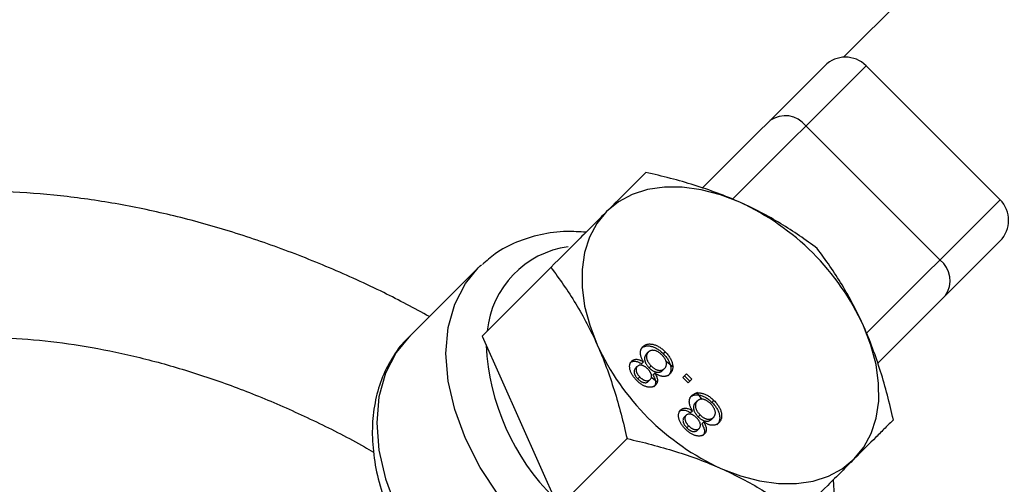
# Model space of a CAD drawing. Units: millimetres. Extents: x -5890 to 5710, y -5800 to 5800.
# Drawn here: x 2909 to 2976, y 3038 to 3069 of the extents above; entities that cross this region are included whole.
import ezdxf

# ---------------------------------------------------------------- set-up
doc = ezdxf.new("R2010")
doc.units = ezdxf.units.MM

msp = doc.modelspace()

# ---------------------------------------------------------------- linework, layer by layer
at = {"color": 7, "linetype": 'Continuous', "lineweight": 25}
for p, q in [((2974.421, 3076.059), (2965.262, 3066.901)), ((2955.57, 3057.916), (2963.974, 3066.319)), ((2975.994, 3057.127), (2966.802, 3066.319)), ((2962.679, 3062.197), (2971.872, 3053.004)), ((2975.994, 3054.298), (2967.592, 3045.896)), ((2940.204, 3052.449), (2935.453, 3047.698)), ((2945.187, 3052.483), (2940.475, 3047.77)), ((2940.475, 3047.77), (2945.7, 3036.025)), ((2951.742, 3046.537), (2951.874, 3046.669)), ((2952.892, 3046.569), (2953.024, 3046.701)), ((2951.417, 3045.873), (2951.549, 3046.005)), ((2953.59, 3045.624), (2953.089, 3046.033)), ((2950.987, 3045.558), (2951.119, 3045.69)), ((2951.933, 3045.594), (2952.065, 3045.726)), ((2952.186, 3045.104), (2952.318, 3045.236)), ((2952.852, 3045.412), (2952.984, 3045.544)), ((2954.241, 3044.938), (2954.489, 3045.186)), ((2954.489, 3045.186), (2954.861, 3044.814)), ((2951.156, 3044.834), (2951.288, 3044.966)), ((2951.869, 3044.653), (2952.001, 3044.785)), ((2952.486, 3044.608), (2952.123, 3044.903)), ((2954.613, 3044.566), (2954.241, 3044.938)), ((2954.357, 3045.054), (2954.729, 3044.682)), ((2954.861, 3044.814), (2954.613, 3044.566)), ((2955.567, 3043.418), (2955.21, 3043.915)), ((2955.094, 3043.184), (2955.226, 3043.316)), ((2956.244, 3043.216), (2956.376, 3043.348)), ((2954.77, 3042.52), (2954.902, 3042.652)), ((2954.339, 3042.206), (2954.471, 3042.338)), ((2955.286, 3042.242), (2955.418, 3042.374)), ((2955.539, 3041.752), (2955.671, 3041.884)), ((2956.204, 3042.059), (2956.336, 3042.191)), ((2954.509, 3041.481), (2954.641, 3041.613)), ((2955.222, 3041.3), (2955.354, 3041.432)), ((2950.413, 3040.738), (2945.7, 3036.025))]:
    msp.add_line(p, q, dxfattribs=at)
at = {"color": 8, "linetype": 'Continuous', "lineweight": 25}
for p, q in [((2966.802, 3066.319), (2957.648, 3057.165)), ((2966.823, 3047.955), (2975.994, 3057.127))]:
    msp.add_line(p, q, dxfattribs=at)
at = {"color": 7, "linetype": 'Continuous', "lineweight": 25, "flags": 128}
for points in [[(2958.145, 3056.955), (2956.812, 3057.468), (2955.49, 3057.815), (2954.203, 3057.992), (2952.973, 3057.994), (2951.819, 3057.823), (2950.763, 3057.48), (2949.822, 3056.973), (2949.013, 3056.308)], [(2949.013, 3056.308), (2948.348, 3055.499), (2947.841, 3054.558), (2947.498, 3053.502), (2947.327, 3052.348), (2947.329, 3051.118), (2947.506, 3049.831), (2947.853, 3048.509), (2948.366, 3047.176)], [(2940.204, 3052.449), (2940.343, 3052.585), (2940.434, 3052.669)], [(2965.983, 3039.338), (2966.648, 3040.147), (2967.156, 3041.088), (2967.498, 3042.144), (2967.67, 3043.298), (2967.667, 3044.528), (2967.49, 3045.815), (2967.143, 3047.137), (2966.63, 3048.47)], [(2956.851, 3038.691), (2958.184, 3038.178), (2959.506, 3037.831), (2960.793, 3037.654), (2962.024, 3037.652), (2963.177, 3037.823), (2964.233, 3038.166), (2965.174, 3038.673), (2965.983, 3039.338)]]:
    msp.add_lwpolyline(points, dxfattribs=at)
at = {"color": 8, "linetype": 'Continuous', "lineweight": 25, "flags": 128}
for points in [[(2962.154, 3030.558), (2961.064, 3029.661), (2959.643, 3028.925), (2958.027, 3028.475), (2956.254, 3028.324), (2954.364, 3028.474), (2952.402, 3028.921), (2950.411, 3029.656), (2948.437, 3030.662), (2946.526, 3031.916), (2944.721, 3033.388), (2943.063, 3035.046), (2941.591, 3036.851), (2940.337, 3038.762), (2939.331, 3040.736), (2938.596, 3042.727), (2938.149, 3044.689), (2937.999, 3046.579), (2938.151, 3048.352), (2938.6, 3049.967), (2939.336, 3051.389), (2940.204, 3052.449)], [(2935.453, 3047.698), (2934.586, 3046.639), (2933.849, 3045.217), (2933.4, 3043.601), (2933.248, 3041.828), (2933.398, 3039.939), (2933.846, 3037.976), (2934.581, 3035.985), (2935.586, 3034.012), (2936.84, 3032.1), (2938.312, 3030.295), (2939.97, 3028.637), (2941.775, 3027.165), (2943.687, 3025.911), (2945.66, 3024.906), (2947.651, 3024.171), (2949.614, 3023.723), (2951.503, 3023.573), (2953.276, 3023.725), (2954.892, 3024.174), (2956.314, 3024.91), (2957.286, 3025.692)]]:
    msp.add_lwpolyline(points, dxfattribs=at)
at = {"color": 7, "linetype": 'Continuous', "lineweight": 25}
msp.add_circle((-90.325, 0), 5800, dxfattribs=at)
for centre, radius, start, end in [((2965.388, 3064.905), 2, 45, 135), ((2961.257, 3061.088), 1.803, 37.94833, 125.53455), ((2950.948, 3041.273), 17.254, 24.65106, 65.34894), ((2974.58, 3055.713), 2, 315, 45), ((2970.763, 3051.582), 1.803, 324.46545, 52.05167), ((2964.048, 3054.373), 17.254, 204.65106, 245.34894)]:
    msp.add_arc(centre, radius, start, end, dxfattribs=at)
at = {"color": 8, "linetype": 'Continuous', "lineweight": 25}
for centre, radius, start, end in [((2947.283, 3047.474), 6.491, 97.96525, 174.28747), ((2956.518, 3047.873), 15.78, 182.66349, 225.30709)]:
    msp.add_arc(centre, radius, start, end, dxfattribs=at)
at = {"color": 7, "linetype": 'Continuous', "lineweight": 25}
for points, knots in [([(2951.707, 3059.002), (2951.527, 3058.823), (2951.338, 3058.633), (2950.937, 3058.233), (2950.726, 3058.022), (2950.059, 3057.354), (2949.565, 3056.86), (2949.013, 3056.308)], [0, 0, 0, 0, 0.25, 0.25, 0.5, 0.5, 1, 1, 1, 1]), ([(2958.145, 3056.955), (2957.647, 3057.177), (2957.133, 3057.386), (2956.091, 3057.775), (2955.56, 3057.956), (2953.946, 3058.46), (2952.837, 3058.748), (2951.707, 3059.002)], [0, 0, 0, 0, 0.25, 0.25, 0.5, 0.5, 1, 1, 1, 1]), ([(2936.867, 3049.112), (2935.826, 3049.67), (2933.568, 3050.882), (2930.009, 3052.489), (2926.234, 3053.974), (2922.432, 3055.22), (2918.627, 3056.226), (2914.839, 3056.981), (2911.089, 3057.481), (2907.398, 3057.719), (2903.789, 3057.692), (2900.284, 3057.396), (2896.906, 3056.832), (2893.678, 3056.003), (2890.624, 3054.912), (2887.763, 3053.569), (2885.116, 3051.985), (2882.698, 3050.174), (2880.53, 3048.147), (2878.623, 3045.971), (2877.579, 3044.381), (2877.07, 3043.607)], [0, 0, 0, 0, 0.045886, 0.099585, 0.153328, 0.207123, 0.260975, 0.314883, 0.368842, 0.422834, 0.476817, 0.53074, 0.584534, 0.638114, 0.69139, 0.744276, 0.796713, 0.848683, 0.900217, 0.9514, 1, 1, 1, 1]), ([(2963.452, 3053.777), (2962.664, 3054.377), (2961.838, 3054.95), (2960.08, 3056.017), (2959.145, 3056.51), (2958.145, 3056.955)], [0, 0, 0, 0, 0.5, 0.5, 1, 1, 1, 1]), ([(2949.013, 3056.308), (2948.737, 3056.032), (2948.445, 3055.741), (2947.839, 3055.134), (2947.526, 3054.821), (2946.561, 3053.857), (2945.885, 3053.181), (2945.187, 3052.483)], [0, 0, 0, 0, 0.25, 0.25, 0.5, 0.5, 1, 1, 1, 1]), ([(2947.598, 3054.893), (2947.155, 3054.923), (2946.081, 3054.995), (2944.47, 3054.769), (2942.819, 3054.253), (2941.469, 3053.556), (2940.778, 3052.935), (2940.494, 3052.68)], [0, 0, 0, 0, 0.162721, 0.394145, 0.622065, 0.845169, 1, 1, 1, 1]), ([(2966.63, 3048.47), (2966.409, 3048.968), (2966.172, 3049.456), (2965.68, 3050.394), (2965.423, 3050.848), (2964.622, 3052.167), (2964.05, 3052.991), (2963.452, 3053.777)], [0, 0, 0, 0, 0.25, 0.25, 0.5, 0.5, 1, 1, 1, 1]), ([(2945.187, 3052.483), (2945.787, 3051.695), (2946.36, 3050.869), (2947.427, 3049.111), (2947.921, 3048.177), (2948.366, 3047.176)], [0, 0, 0, 0, 0.5, 0.5, 1, 1, 1, 1]), ([(2968.677, 3042.032), (2968.423, 3043.165), (2968.134, 3044.275), (2967.461, 3046.427), (2967.075, 3047.469), (2966.63, 3048.47)], [0, 0, 0, 0, 0.5, 0.5, 1, 1, 1, 1]), ([(2886.835, 3040.072), (2886.983, 3040.269), (2887.59, 3041.079), (2888.914, 3042.313), (2890.801, 3043.757), (2892.926, 3044.976), (2895.248, 3045.978), (2897.754, 3046.757), (2900.429, 3047.311), (2903.258, 3047.638), (2906.225, 3047.734), (2909.311, 3047.596), (2912.497, 3047.224), (2915.761, 3046.617), (2919.079, 3045.778), (2922.427, 3044.709), (2925.783, 3043.422), (2929.115, 3041.903), (2931.539, 3040.688), (2932.82, 3039.925), (2933.028, 3039.801)], [0, 0, 0, 0, 0.020748, 0.085536, 0.149637, 0.21261, 0.274417, 0.335254, 0.395383, 0.455041, 0.514416, 0.573642, 0.632812, 0.691974, 0.751162, 0.810397, 0.86969, 0.929037, 0.988432, 1, 1, 1, 1]), ([(2935.546, 3047.764), (2935.492, 3047.719), (2935.027, 3047.339), (2934.363, 3046.403), (2933.603, 3044.988), (2933.127, 3043.398), (2932.912, 3041.684), (2932.972, 3039.865), (2933.308, 3037.974), (2933.915, 3036.051), (2934.779, 3034.14), (2935.881, 3032.281), (2937.196, 3030.513), (2938.696, 3028.871), (2940.353, 3027.386), (2942.134, 3026.089), (2944.006, 3025.005), (2945.935, 3024.16), (2947.887, 3023.574), (2949.823, 3023.267), (2951.7, 3023.253), (2953.474, 3023.536), (2955.086, 3024.122), (2956.365, 3024.846), (2957.001, 3025.466), (2957.246, 3025.705)], [0, 0, 0, 0, 0.005816, 0.049433, 0.092909, 0.136712, 0.181232, 0.226584, 0.272631, 0.319109, 0.365777, 0.412457, 0.45911, 0.505746, 0.552403, 0.599119, 0.645936, 0.692895, 0.74001, 0.78723, 0.834348, 0.881049, 0.926969, 0.971892, 1, 1, 1, 1]), ([(2948.366, 3047.176), (2948.588, 3046.678), (2948.797, 3046.164), (2949.186, 3045.122), (2949.366, 3044.591), (2949.871, 3042.977), (2950.159, 3041.868), (2950.413, 3040.738)], [0, 0, 0, 0, 0.25, 0.25, 0.5, 0.5, 1, 1, 1, 1]), ([(2951.505, 3047.045), (2951.526, 3047.065), (2951.567, 3047.103), (2951.639, 3047.149), (2951.714, 3047.186), (2951.797, 3047.212), (2951.884, 3047.227), (2951.977, 3047.231), (2952.076, 3047.224), (2952.179, 3047.208), (2952.285, 3047.181), (2952.392, 3047.144), (2952.498, 3047.096), (2952.605, 3047.038), (2952.711, 3046.969), (2952.816, 3046.89), (2952.921, 3046.8), (2952.989, 3046.735), (2953.024, 3046.701)], [0, 0, 0, 0, 0.0636, 0.125297, 0.185569, 0.244698, 0.303717, 0.36292, 0.4233, 0.485177, 0.547083, 0.608525, 0.669965, 0.732299, 0.79565, 0.861055, 0.929122, 1, 1, 1, 1]), ([(2951.549, 3046.005), (2951.533, 3046.031), (2951.5, 3046.083), (2951.458, 3046.162), (2951.422, 3046.239), (2951.39, 3046.314), (2951.367, 3046.387), (2951.349, 3046.459), (2951.338, 3046.529), (2951.332, 3046.597), (2951.333, 3046.663), (2951.34, 3046.726), (2951.353, 3046.786), (2951.37, 3046.844), (2951.395, 3046.899), (2951.426, 3046.951), (2951.462, 3047), (2951.49, 3047.03), (2951.505, 3047.045)], [0, 0, 0, 0, 0.069013, 0.135236, 0.199611, 0.262419, 0.323723, 0.383765, 0.443773, 0.503795, 0.563823, 0.623484, 0.683469, 0.743591, 0.805727, 0.868616, 0.933278, 1, 1, 1, 1]), ([(2951.373, 3046.913), (2951.394, 3046.933), (2951.435, 3046.971), (2951.507, 3047.017), (2951.582, 3047.054), (2951.665, 3047.08), (2951.752, 3047.095), (2951.845, 3047.099), (2951.944, 3047.092), (2952.047, 3047.076), (2952.153, 3047.05), (2952.26, 3047.012), (2952.366, 3046.964), (2952.473, 3046.906), (2952.579, 3046.837), (2952.684, 3046.758), (2952.789, 3046.668), (2952.857, 3046.603), (2952.892, 3046.569)], [0, 0, 0, 0, 0.0636, 0.125297, 0.185569, 0.244698, 0.303717, 0.36292, 0.4233, 0.485177, 0.547083, 0.608525, 0.669965, 0.732299, 0.79565, 0.861055, 0.929122, 1, 1, 1, 1]), ([(2951.742, 3046.537), (2951.729, 3046.523), (2951.704, 3046.496), (2951.672, 3046.451), (2951.648, 3046.402), (2951.63, 3046.351), (2951.619, 3046.297), (2951.613, 3046.239), (2951.616, 3046.178), (2951.624, 3046.116), (2951.639, 3046.051), (2951.661, 3045.986), (2951.689, 3045.92), (2951.725, 3045.855), (2951.767, 3045.789), (2951.815, 3045.724), (2951.871, 3045.658), (2951.912, 3045.616), (2951.933, 3045.594)], [0, 0, 0, 0, 0.066616, 0.130424, 0.192671, 0.252969, 0.31288, 0.3722, 0.431927, 0.492422, 0.552771, 0.613262, 0.673556, 0.73432, 0.796858, 0.861769, 0.928863, 1, 1, 1, 1]), ([(2951.874, 3046.669), (2951.861, 3046.655), (2951.836, 3046.628), (2951.804, 3046.583), (2951.78, 3046.534), (2951.762, 3046.483), (2951.75, 3046.429), (2951.745, 3046.371), (2951.748, 3046.31), (2951.756, 3046.248), (2951.771, 3046.183), (2951.793, 3046.118), (2951.82, 3046.052), (2951.857, 3045.987), (2951.899, 3045.921), (2951.947, 3045.856), (2952.003, 3045.79), (2952.044, 3045.748), (2952.065, 3045.726)], [0, 0, 0, 0, 0.066616, 0.130424, 0.192671, 0.252969, 0.31288, 0.3722, 0.431927, 0.492422, 0.552771, 0.613262, 0.673556, 0.73432, 0.796858, 0.861769, 0.928863, 1, 1, 1, 1]), ([(2952.798, 3046.481), (2952.776, 3046.502), (2952.734, 3046.543), (2952.669, 3046.597), (2952.605, 3046.646), (2952.54, 3046.688), (2952.476, 3046.722), (2952.412, 3046.751), (2952.348, 3046.772), (2952.285, 3046.786), (2952.224, 3046.794), (2952.165, 3046.795), (2952.109, 3046.791), (2952.055, 3046.779), (2952.006, 3046.761), (2951.958, 3046.737), (2951.914, 3046.706), (2951.887, 3046.682), (2951.874, 3046.669)], [0, 0, 0, 0, 0.071837, 0.139558, 0.204923, 0.267827, 0.328547, 0.388755, 0.44803, 0.508601, 0.569321, 0.628512, 0.687493, 0.747078, 0.807703, 0.86971, 0.933428, 1, 1, 1, 1]), ([(2952.984, 3045.544), (2952.999, 3045.56), (2953.029, 3045.593), (2953.065, 3045.652), (2953.093, 3045.718), (2953.114, 3045.788), (2953.122, 3045.865), (2953.114, 3045.95), (2953.088, 3046.04), (2953.05, 3046.133), (2952.999, 3046.226), (2952.939, 3046.316), (2952.873, 3046.402), (2952.823, 3046.455), (2952.798, 3046.481)], [0, 0, 0, 0, 0.079823, 0.159857, 0.239733, 0.321365, 0.402584, 0.483266, 0.566017, 0.653071, 0.741856, 0.828591, 0.914281, 1, 1, 1, 1]), ([(2952.892, 3046.569), (2952.925, 3046.535), (2952.991, 3046.467), (2953.08, 3046.362), (2953.159, 3046.256), (2953.228, 3046.15), (2953.287, 3046.044), (2953.334, 3045.937), (2953.372, 3045.83), (2953.398, 3045.724), (2953.415, 3045.621), (2953.42, 3045.522), (2953.415, 3045.428), (2953.4, 3045.339), (2953.373, 3045.257), (2953.335, 3045.18), (2953.288, 3045.108), (2953.249, 3045.065), (2953.229, 3045.044)], [0, 0, 0, 0, 0.070442, 0.138089, 0.203178, 0.266139, 0.327929, 0.38919, 0.450254, 0.512347, 0.573843, 0.633933, 0.69346, 0.752479, 0.812386, 0.87307, 0.935184, 1, 1, 1, 1]), ([(2953.024, 3046.701), (2953.057, 3046.667), (2953.122, 3046.599), (2953.212, 3046.494), (2953.291, 3046.388), (2953.36, 3046.282), (2953.419, 3046.176), (2953.466, 3046.069), (2953.504, 3045.962), (2953.53, 3045.856), (2953.547, 3045.752), (2953.552, 3045.654), (2953.547, 3045.56), (2953.532, 3045.471), (2953.505, 3045.389), (2953.467, 3045.312), (2953.42, 3045.239), (2953.381, 3045.197), (2953.361, 3045.176)], [0, 0, 0, 0, 0.070442, 0.138089, 0.203178, 0.266139, 0.327929, 0.38919, 0.450254, 0.512347, 0.573843, 0.633933, 0.69346, 0.752479, 0.812386, 0.87307, 0.935184, 1, 1, 1, 1]), ([(2951.07, 3044.738), (2951.04, 3044.769), (2950.982, 3044.829), (2950.902, 3044.922), (2950.832, 3045.015), (2950.77, 3045.108), (2950.717, 3045.201), (2950.674, 3045.295), (2950.639, 3045.388), (2950.615, 3045.48), (2950.598, 3045.569), (2950.591, 3045.654), (2950.593, 3045.735), (2950.603, 3045.81), (2950.624, 3045.879), (2950.653, 3045.945), (2950.691, 3046.004), (2950.723, 3046.039), (2950.74, 3046.056)], [0, 0, 0, 0, 0.073201, 0.142587, 0.209625, 0.274883, 0.337931, 0.400462, 0.462501, 0.525005, 0.586689, 0.646813, 0.705215, 0.762881, 0.820728, 0.879295, 0.938511, 1, 1, 1, 1]), ([(2950.608, 3045.924), (2950.63, 3045.945), (2950.674, 3045.984), (2950.755, 3046.023), (2950.844, 3046.046), (2950.943, 3046.049), (2951.05, 3046.035), (2951.166, 3046), (2951.29, 3045.946), (2951.374, 3045.898), (2951.417, 3045.873)], [0, 0, 0, 0, 0.124835, 0.244778, 0.360989, 0.477964, 0.596922, 0.721591, 0.855098, 1, 1, 1, 1]), ([(2950.74, 3046.056), (2950.762, 3046.077), (2950.806, 3046.116), (2950.887, 3046.155), (2950.976, 3046.178), (2951.075, 3046.181), (2951.182, 3046.167), (2951.298, 3046.132), (2951.422, 3046.078), (2951.506, 3046.03), (2951.549, 3046.005)], [0, 0, 0, 0, 0.124835, 0.244778, 0.360989, 0.477964, 0.596922, 0.721591, 0.855098, 1, 1, 1, 1]), ([(2950.987, 3045.558), (2950.969, 3045.538), (2950.935, 3045.499), (2950.905, 3045.423), (2950.895, 3045.337), (2950.904, 3045.258), (2950.919, 3045.193), (2950.937, 3045.142), (2950.961, 3045.091), (2950.989, 3045.04), (2951.023, 3044.989), (2951.063, 3044.937), (2951.107, 3044.885), (2951.139, 3044.851), (2951.156, 3044.834)], [0, 0, 0, 0, 0.1233861, 0.2414347, 0.3574485, 0.4767139, 0.5378896, 0.5992704, 0.6603521, 0.7230069, 0.7878755, 0.8553601, 0.9253732, 1, 1, 1, 1]), ([(2951.119, 3045.69), (2951.101, 3045.67), (2951.067, 3045.631), (2951.037, 3045.555), (2951.027, 3045.469), (2951.036, 3045.39), (2951.051, 3045.325), (2951.069, 3045.274), (2951.093, 3045.223), (2951.121, 3045.172), (2951.155, 3045.121), (2951.195, 3045.069), (2951.239, 3045.017), (2951.271, 3044.983), (2951.288, 3044.966)], [0, 0, 0, 0, 0.1233861, 0.2414347, 0.3574485, 0.4767139, 0.5378896, 0.5992704, 0.6603521, 0.7230069, 0.7878755, 0.8553601, 0.9253732, 1, 1, 1, 1]), ([(2951.83, 3045.515), (2951.813, 3045.532), (2951.779, 3045.565), (2951.726, 3045.61), (2951.674, 3045.651), (2951.623, 3045.685), (2951.572, 3045.714), (2951.522, 3045.736), (2951.473, 3045.755), (2951.409, 3045.77), (2951.332, 3045.779), (2951.249, 3045.769), (2951.176, 3045.741), (2951.138, 3045.707), (2951.119, 3045.69)], [0, 0, 0, 0, 0.076843, 0.149839, 0.218379, 0.284997, 0.347658, 0.409847, 0.469936, 0.53042, 0.648752, 0.763775, 0.878749, 1, 1, 1, 1]), ([(2952.001, 3044.785), (2952.02, 3044.806), (2952.056, 3044.846), (2952.087, 3044.923), (2952.099, 3045.008), (2952.092, 3045.086), (2952.075, 3045.151), (2952.057, 3045.201), (2952.033, 3045.252), (2952.003, 3045.303), (2951.969, 3045.356), (2951.928, 3045.408), (2951.882, 3045.462), (2951.848, 3045.497), (2951.83, 3045.515)], [0, 0, 0, 0, 0.127394, 0.246182, 0.361268, 0.47714, 0.536327, 0.595672, 0.656619, 0.718836, 0.783582, 0.851588, 0.923927, 1, 1, 1, 1]), ([(2951.933, 3045.594), (2951.954, 3045.574), (2951.995, 3045.534), (2952.06, 3045.48), (2952.124, 3045.432), (2952.188, 3045.391), (2952.252, 3045.356), (2952.316, 3045.329), (2952.38, 3045.308), (2952.442, 3045.295), (2952.504, 3045.287), (2952.562, 3045.287), (2952.619, 3045.291), (2952.671, 3045.303), (2952.722, 3045.32), (2952.768, 3045.345), (2952.812, 3045.375), (2952.838, 3045.399), (2952.852, 3045.412)], [0, 0, 0, 0, 0.070952, 0.139089, 0.20356, 0.266424, 0.327517, 0.387861, 0.447899, 0.508819, 0.569482, 0.629036, 0.688378, 0.748068, 0.80863, 0.870231, 0.933683, 1, 1, 1, 1]), ([(2952.065, 3045.726), (2952.086, 3045.706), (2952.127, 3045.666), (2952.192, 3045.612), (2952.256, 3045.564), (2952.32, 3045.523), (2952.384, 3045.488), (2952.448, 3045.461), (2952.512, 3045.44), (2952.574, 3045.427), (2952.636, 3045.419), (2952.694, 3045.419), (2952.751, 3045.423), (2952.803, 3045.435), (2952.854, 3045.452), (2952.9, 3045.477), (2952.944, 3045.507), (2952.97, 3045.531), (2952.984, 3045.544)], [0, 0, 0, 0, 0.070952, 0.139089, 0.20356, 0.266424, 0.327517, 0.387861, 0.447899, 0.508819, 0.569482, 0.629036, 0.688378, 0.748068, 0.80863, 0.870231, 0.933683, 1, 1, 1, 1]), ([(2952.318, 3045.236), (2952.344, 3045.192), (2952.394, 3045.106), (2952.45, 3044.98), (2952.487, 3044.862), (2952.502, 3044.753), (2952.498, 3044.653), (2952.475, 3044.562), (2952.433, 3044.48), (2952.393, 3044.434), (2952.372, 3044.411)], [0, 0, 0, 0, 0.145359, 0.278702, 0.403602, 0.521669, 0.637521, 0.753704, 0.873213, 1, 1, 1, 1]), ([(2953.361, 3045.176), (2953.345, 3045.161), (2953.313, 3045.131), (2953.263, 3045.093), (2953.208, 3045.062), (2953.152, 3045.037), (2953.093, 3045.018), (2953.032, 3045.005), (2952.968, 3045), (2952.901, 3045.001), (2952.832, 3045.008), (2952.762, 3045.022), (2952.691, 3045.042), (2952.619, 3045.067), (2952.545, 3045.101), (2952.47, 3045.14), (2952.394, 3045.185), (2952.343, 3045.219), (2952.318, 3045.236)], [0, 0, 0, 0, 0.069834, 0.137027, 0.201482, 0.26454, 0.325973, 0.386386, 0.445761, 0.505612, 0.565114, 0.62475, 0.684179, 0.744219, 0.805179, 0.868395, 0.933204, 1, 1, 1, 1]), ([(2952.372, 3044.411), (2952.355, 3044.395), (2952.32, 3044.363), (2952.261, 3044.325), (2952.197, 3044.295), (2952.127, 3044.275), (2952.054, 3044.264), (2951.975, 3044.262), (2951.891, 3044.268), (2951.803, 3044.285), (2951.712, 3044.31), (2951.621, 3044.344), (2951.529, 3044.388), (2951.437, 3044.44), (2951.345, 3044.501), (2951.253, 3044.572), (2951.16, 3044.651), (2951.101, 3044.709), (2951.07, 3044.738)], [0, 0, 0, 0, 0.062131, 0.121966, 0.18057, 0.238576, 0.296, 0.354359, 0.413781, 0.475098, 0.53728, 0.598918, 0.661235, 0.724322, 0.789217, 0.856397, 0.926508, 1, 1, 1, 1]), ([(2951.156, 3044.834), (2951.174, 3044.817), (2951.207, 3044.784), (2951.26, 3044.74), (2951.311, 3044.699), (2951.363, 3044.665), (2951.414, 3044.637), (2951.465, 3044.613), (2951.515, 3044.595), (2951.58, 3044.578), (2951.656, 3044.57), (2951.74, 3044.578), (2951.813, 3044.605), (2951.85, 3044.637), (2951.869, 3044.653)], [0, 0, 0, 0, 0.076236, 0.148618, 0.218239, 0.284252, 0.348258, 0.410656, 0.472862, 0.534195, 0.653476, 0.767767, 0.881713, 1, 1, 1, 1]), ([(2951.288, 3044.966), (2951.306, 3044.949), (2951.339, 3044.916), (2951.392, 3044.872), (2951.443, 3044.831), (2951.495, 3044.797), (2951.546, 3044.769), (2951.597, 3044.745), (2951.647, 3044.727), (2951.712, 3044.71), (2951.788, 3044.702), (2951.872, 3044.71), (2951.945, 3044.737), (2951.982, 3044.768), (2952.001, 3044.785)], [0, 0, 0, 0, 0.076236, 0.148618, 0.218239, 0.284252, 0.348258, 0.410656, 0.472862, 0.534195, 0.653476, 0.767767, 0.881713, 1, 1, 1, 1]), ([(2952.186, 3045.104), (2952.212, 3045.06), (2952.262, 3044.975), (2952.318, 3044.848), (2952.355, 3044.73), (2952.37, 3044.621), (2952.366, 3044.521), (2952.343, 3044.43), (2952.301, 3044.348), (2952.261, 3044.302), (2952.241, 3044.279)], [0, 0, 0, 0, 0.145359, 0.278702, 0.403602, 0.521669, 0.637521, 0.753704, 0.873213, 1, 1, 1, 1]), ([(2954.857, 3043.692), (2954.878, 3043.712), (2954.92, 3043.75), (2954.991, 3043.796), (2955.067, 3043.833), (2955.149, 3043.859), (2955.237, 3043.874), (2955.33, 3043.878), (2955.429, 3043.871), (2955.532, 3043.856), (2955.638, 3043.829), (2955.744, 3043.792), (2955.851, 3043.743), (2955.957, 3043.685), (2956.063, 3043.616), (2956.169, 3043.537), (2956.274, 3043.447), (2956.342, 3043.382), (2956.376, 3043.348)], [0, 0, 0, 0, 0.0636, 0.125297, 0.185569, 0.244698, 0.303717, 0.36292, 0.4233, 0.485177, 0.547083, 0.608525, 0.669965, 0.732299, 0.79565, 0.861055, 0.929122, 1, 1, 1, 1]), ([(2954.902, 3042.652), (2954.885, 3042.679), (2954.853, 3042.731), (2954.811, 3042.81), (2954.775, 3042.886), (2954.743, 3042.961), (2954.72, 3043.035), (2954.702, 3043.106), (2954.69, 3043.176), (2954.685, 3043.244), (2954.686, 3043.31), (2954.693, 3043.373), (2954.705, 3043.433), (2954.723, 3043.492), (2954.748, 3043.546), (2954.779, 3043.598), (2954.815, 3043.647), (2954.843, 3043.677), (2954.857, 3043.692)], [0, 0, 0, 0, 0.069013, 0.135236, 0.199611, 0.262419, 0.323723, 0.383765, 0.443773, 0.503795, 0.563823, 0.623484, 0.683469, 0.743591, 0.805727, 0.868616, 0.933278, 1, 1, 1, 1]), ([(2954.725, 3043.56), (2954.746, 3043.58), (2954.788, 3043.618), (2954.859, 3043.664), (2954.935, 3043.701), (2955.017, 3043.727), (2955.105, 3043.742), (2955.198, 3043.746), (2955.297, 3043.739), (2955.4, 3043.724), (2955.506, 3043.697), (2955.612, 3043.66), (2955.719, 3043.611), (2955.825, 3043.553), (2955.931, 3043.485), (2956.037, 3043.405), (2956.142, 3043.315), (2956.21, 3043.25), (2956.244, 3043.216)], [0, 0, 0, 0, 0.0636, 0.125297, 0.185569, 0.244698, 0.303717, 0.36292, 0.4233, 0.485177, 0.547083, 0.608525, 0.669965, 0.732299, 0.79565, 0.861055, 0.929122, 1, 1, 1, 1]), ([(2955.094, 3043.184), (2955.082, 3043.17), (2955.056, 3043.144), (2955.025, 3043.098), (2955.001, 3043.05), (2954.982, 3042.999), (2954.971, 3042.944), (2954.966, 3042.886), (2954.969, 3042.826), (2954.977, 3042.763), (2954.991, 3042.698), (2955.014, 3042.633), (2955.041, 3042.567), (2955.077, 3042.502), (2955.12, 3042.437), (2955.168, 3042.371), (2955.224, 3042.305), (2955.265, 3042.263), (2955.286, 3042.242)], [0, 0, 0, 0, 0.066616, 0.130424, 0.192671, 0.252969, 0.31288, 0.3722, 0.431927, 0.492422, 0.552771, 0.613262, 0.673556, 0.73432, 0.796858, 0.861769, 0.928863, 1, 1, 1, 1]), ([(2955.226, 3043.316), (2955.214, 3043.302), (2955.188, 3043.276), (2955.157, 3043.23), (2955.133, 3043.181), (2955.114, 3043.131), (2955.103, 3043.076), (2955.098, 3043.018), (2955.101, 3042.957), (2955.109, 3042.895), (2955.123, 3042.83), (2955.146, 3042.765), (2955.173, 3042.699), (2955.209, 3042.634), (2955.252, 3042.569), (2955.3, 3042.503), (2955.356, 3042.437), (2955.397, 3042.395), (2955.418, 3042.374)], [0, 0, 0, 0, 0.066616, 0.130424, 0.192671, 0.252969, 0.31288, 0.3722, 0.431927, 0.492422, 0.552771, 0.613262, 0.673556, 0.73432, 0.796858, 0.861769, 0.928863, 1, 1, 1, 1]), ([(2956.15, 3043.128), (2956.129, 3043.149), (2956.087, 3043.19), (2956.022, 3043.245), (2955.957, 3043.293), (2955.893, 3043.335), (2955.829, 3043.369), (2955.765, 3043.398), (2955.701, 3043.419), (2955.638, 3043.434), (2955.577, 3043.441), (2955.518, 3043.442), (2955.462, 3043.438), (2955.408, 3043.427), (2955.358, 3043.408), (2955.311, 3043.384), (2955.266, 3043.354), (2955.24, 3043.329), (2955.226, 3043.316)], [0, 0, 0, 0, 0.071837, 0.139558, 0.204923, 0.267827, 0.328547, 0.388755, 0.44803, 0.508601, 0.569321, 0.628512, 0.687493, 0.747078, 0.807703, 0.86971, 0.933428, 1, 1, 1, 1]), ([(2956.336, 3042.191), (2956.352, 3042.207), (2956.382, 3042.241), (2956.418, 3042.299), (2956.445, 3042.365), (2956.466, 3042.435), (2956.474, 3042.513), (2956.467, 3042.597), (2956.441, 3042.687), (2956.402, 3042.78), (2956.352, 3042.874), (2956.292, 3042.963), (2956.226, 3043.049), (2956.175, 3043.102), (2956.15, 3043.128)], [0, 0, 0, 0, 0.079823, 0.159857, 0.239733, 0.321365, 0.402584, 0.483266, 0.566017, 0.653071, 0.741856, 0.828591, 0.914281, 1, 1, 1, 1]), ([(2956.244, 3043.216), (2956.278, 3043.182), (2956.343, 3043.114), (2956.433, 3043.009), (2956.512, 3042.903), (2956.58, 3042.797), (2956.64, 3042.691), (2956.687, 3042.584), (2956.724, 3042.477), (2956.751, 3042.371), (2956.767, 3042.268), (2956.773, 3042.169), (2956.768, 3042.075), (2956.752, 3041.987), (2956.726, 3041.904), (2956.688, 3041.827), (2956.641, 3041.755), (2956.602, 3041.713), (2956.582, 3041.691)], [0, 0, 0, 0, 0.070442, 0.138089, 0.203178, 0.266139, 0.327929, 0.38919, 0.450254, 0.512347, 0.573843, 0.633933, 0.69346, 0.752479, 0.812386, 0.87307, 0.935184, 1, 1, 1, 1]), ([(2956.376, 3043.348), (2956.41, 3043.314), (2956.475, 3043.246), (2956.565, 3043.141), (2956.644, 3043.035), (2956.712, 3042.929), (2956.772, 3042.823), (2956.819, 3042.716), (2956.856, 3042.609), (2956.883, 3042.503), (2956.899, 3042.4), (2956.905, 3042.301), (2956.9, 3042.207), (2956.884, 3042.119), (2956.857, 3042.036), (2956.82, 3041.959), (2956.773, 3041.887), (2956.734, 3041.845), (2956.713, 3041.823)], [0, 0, 0, 0, 0.070442, 0.138089, 0.203178, 0.266139, 0.327929, 0.38919, 0.450254, 0.512347, 0.573843, 0.633933, 0.69346, 0.752479, 0.812386, 0.87307, 0.935184, 1, 1, 1, 1]), ([(2954.423, 3041.386), (2954.393, 3041.416), (2954.335, 3041.476), (2954.255, 3041.569), (2954.184, 3041.662), (2954.123, 3041.755), (2954.07, 3041.849), (2954.027, 3041.942), (2953.992, 3042.035), (2953.967, 3042.127), (2953.951, 3042.216), (2953.944, 3042.302), (2953.946, 3042.382), (2953.956, 3042.457), (2953.977, 3042.527), (2954.006, 3042.592), (2954.044, 3042.651), (2954.076, 3042.686), (2954.092, 3042.704)], [0, 0, 0, 0, 0.073201, 0.142587, 0.209625, 0.274883, 0.337931, 0.400462, 0.462501, 0.525005, 0.586689, 0.646813, 0.705215, 0.762881, 0.820728, 0.879295, 0.938511, 1, 1, 1, 1]), ([(2953.96, 3042.572), (2953.983, 3042.592), (2954.026, 3042.631), (2954.108, 3042.67), (2954.197, 3042.693), (2954.296, 3042.696), (2954.403, 3042.682), (2954.519, 3042.647), (2954.643, 3042.594), (2954.727, 3042.545), (2954.77, 3042.52)], [0, 0, 0, 0, 0.124835, 0.244778, 0.360989, 0.477964, 0.596922, 0.721591, 0.855098, 1, 1, 1, 1]), ([(2954.092, 3042.704), (2954.115, 3042.724), (2954.158, 3042.763), (2954.24, 3042.802), (2954.329, 3042.825), (2954.428, 3042.828), (2954.535, 3042.814), (2954.651, 3042.779), (2954.775, 3042.726), (2954.859, 3042.677), (2954.902, 3042.652)], [0, 0, 0, 0, 0.124835, 0.244778, 0.360989, 0.477964, 0.596922, 0.721591, 0.855098, 1, 1, 1, 1]), ([(2954.339, 3042.206), (2954.322, 3042.185), (2954.288, 3042.146), (2954.258, 3042.07), (2954.248, 3041.984), (2954.257, 3041.906), (2954.272, 3041.84), (2954.29, 3041.789), (2954.314, 3041.739), (2954.342, 3041.688), (2954.376, 3041.636), (2954.415, 3041.584), (2954.459, 3041.532), (2954.492, 3041.499), (2954.509, 3041.481)], [0, 0, 0, 0, 0.1233861, 0.2414347, 0.3574485, 0.4767139, 0.5378896, 0.5992704, 0.6603521, 0.7230069, 0.7878755, 0.8553601, 0.9253732, 1, 1, 1, 1]), ([(2954.471, 3042.338), (2954.454, 3042.317), (2954.42, 3042.278), (2954.39, 3042.202), (2954.38, 3042.116), (2954.389, 3042.038), (2954.404, 3041.972), (2954.422, 3041.921), (2954.446, 3041.871), (2954.474, 3041.82), (2954.508, 3041.768), (2954.547, 3041.716), (2954.591, 3041.664), (2954.624, 3041.631), (2954.641, 3041.613)], [0, 0, 0, 0, 0.1233861, 0.2414347, 0.3574485, 0.4767139, 0.5378896, 0.5992704, 0.6603521, 0.7230069, 0.7878755, 0.8553601, 0.9253732, 1, 1, 1, 1]), ([(2955.183, 3042.162), (2955.166, 3042.179), (2955.131, 3042.213), (2955.079, 3042.257), (2955.027, 3042.298), (2954.976, 3042.332), (2954.925, 3042.361), (2954.875, 3042.384), (2954.825, 3042.402), (2954.762, 3042.417), (2954.685, 3042.426), (2954.602, 3042.416), (2954.529, 3042.388), (2954.491, 3042.355), (2954.471, 3042.338)], [0, 0, 0, 0, 0.076843, 0.149839, 0.218379, 0.284997, 0.347658, 0.409847, 0.469936, 0.53042, 0.648752, 0.763775, 0.878749, 1, 1, 1, 1]), ([(2955.354, 3041.432), (2955.373, 3041.453), (2955.408, 3041.493), (2955.439, 3041.57), (2955.452, 3041.655), (2955.444, 3041.733), (2955.428, 3041.798), (2955.41, 3041.848), (2955.386, 3041.899), (2955.356, 3041.951), (2955.322, 3042.003), (2955.28, 3042.055), (2955.235, 3042.109), (2955.201, 3042.144), (2955.183, 3042.162)], [0, 0, 0, 0, 0.127394, 0.246182, 0.361268, 0.47714, 0.536327, 0.595672, 0.656619, 0.718836, 0.783582, 0.851588, 0.923927, 1, 1, 1, 1]), ([(2955.286, 3042.242), (2955.307, 3042.221), (2955.348, 3042.181), (2955.412, 3042.127), (2955.476, 3042.079), (2955.541, 3042.038), (2955.605, 3042.003), (2955.669, 3041.976), (2955.732, 3041.955), (2955.795, 3041.942), (2955.856, 3041.935), (2955.915, 3041.934), (2955.972, 3041.938), (2956.024, 3041.951), (2956.074, 3041.967), (2956.12, 3041.992), (2956.165, 3042.022), (2956.191, 3042.046), (2956.204, 3042.059)], [0, 0, 0, 0, 0.070952, 0.139089, 0.20356, 0.266424, 0.327517, 0.387861, 0.447899, 0.508819, 0.569482, 0.629036, 0.688378, 0.748068, 0.80863, 0.870231, 0.933683, 1, 1, 1, 1]), ([(2955.418, 3042.374), (2955.439, 3042.353), (2955.48, 3042.313), (2955.544, 3042.259), (2955.608, 3042.211), (2955.673, 3042.17), (2955.737, 3042.135), (2955.801, 3042.108), (2955.864, 3042.087), (2955.927, 3042.074), (2955.988, 3042.067), (2956.047, 3042.066), (2956.103, 3042.07), (2956.156, 3042.082), (2956.206, 3042.099), (2956.252, 3042.124), (2956.297, 3042.154), (2956.323, 3042.178), (2956.336, 3042.191)], [0, 0, 0, 0, 0.070952, 0.139089, 0.20356, 0.266424, 0.327517, 0.387861, 0.447899, 0.508819, 0.569482, 0.629036, 0.688378, 0.748068, 0.80863, 0.870231, 0.933683, 1, 1, 1, 1]), ([(2955.539, 3041.752), (2955.565, 3041.707), (2955.615, 3041.622), (2955.671, 3041.495), (2955.708, 3041.377), (2955.723, 3041.268), (2955.718, 3041.168), (2955.696, 3041.077), (2955.654, 3040.995), (2955.614, 3040.95), (2955.593, 3040.926)], [0, 0, 0, 0, 0.145359, 0.278702, 0.403602, 0.521669, 0.637521, 0.753704, 0.873213, 1, 1, 1, 1]), ([(2955.671, 3041.884), (2955.697, 3041.839), (2955.747, 3041.754), (2955.803, 3041.627), (2955.84, 3041.509), (2955.855, 3041.4), (2955.85, 3041.3), (2955.828, 3041.209), (2955.786, 3041.127), (2955.746, 3041.082), (2955.725, 3041.058)], [0, 0, 0, 0, 0.145359, 0.278702, 0.403602, 0.521669, 0.637521, 0.753704, 0.873213, 1, 1, 1, 1]), ([(2956.713, 3041.823), (2956.697, 3041.808), (2956.666, 3041.779), (2956.615, 3041.74), (2956.561, 3041.71), (2956.505, 3041.684), (2956.446, 3041.665), (2956.385, 3041.653), (2956.32, 3041.648), (2956.254, 3041.648), (2956.185, 3041.656), (2956.115, 3041.669), (2956.044, 3041.689), (2955.971, 3041.715), (2955.898, 3041.748), (2955.823, 3041.787), (2955.746, 3041.832), (2955.696, 3041.866), (2955.671, 3041.884)], [0, 0, 0, 0, 0.069834, 0.137027, 0.201482, 0.26454, 0.325973, 0.386386, 0.445761, 0.505612, 0.565114, 0.62475, 0.684179, 0.744219, 0.805179, 0.868395, 0.933204, 1, 1, 1, 1]), ([(2968.677, 3042.032), (2968.498, 3041.852), (2968.308, 3041.663), (2967.908, 3041.262), (2967.697, 3041.051), (2967.029, 3040.383), (2966.535, 3039.889), (2965.983, 3039.338)], [0, 0, 0, 0, 0.25, 0.25, 0.5, 0.5, 1, 1, 1, 1]), ([(2955.725, 3041.058), (2955.708, 3041.042), (2955.673, 3041.01), (2955.614, 3040.972), (2955.549, 3040.943), (2955.48, 3040.923), (2955.407, 3040.911), (2955.327, 3040.91), (2955.244, 3040.916), (2955.156, 3040.932), (2955.065, 3040.957), (2954.973, 3040.991), (2954.882, 3041.035), (2954.79, 3041.087), (2954.698, 3041.148), (2954.606, 3041.219), (2954.513, 3041.298), (2954.453, 3041.356), (2954.423, 3041.386)], [0, 0, 0, 0, 0.062131, 0.121966, 0.18057, 0.238576, 0.296, 0.354359, 0.413781, 0.475098, 0.53728, 0.598918, 0.661235, 0.724322, 0.789217, 0.856397, 0.926508, 1, 1, 1, 1]), ([(2954.509, 3041.481), (2954.526, 3041.464), (2954.56, 3041.431), (2954.613, 3041.387), (2954.664, 3041.347), (2954.716, 3041.312), (2954.767, 3041.284), (2954.818, 3041.261), (2954.868, 3041.242), (2954.932, 3041.225), (2955.009, 3041.217), (2955.092, 3041.225), (2955.165, 3041.252), (2955.203, 3041.284), (2955.222, 3041.3)], [0, 0, 0, 0, 0.076236, 0.148618, 0.218239, 0.284252, 0.348258, 0.410656, 0.472862, 0.534195, 0.653476, 0.767767, 0.881713, 1, 1, 1, 1]), ([(2954.641, 3041.613), (2954.658, 3041.596), (2954.692, 3041.563), (2954.745, 3041.519), (2954.796, 3041.479), (2954.848, 3041.444), (2954.899, 3041.416), (2954.949, 3041.393), (2955, 3041.374), (2955.064, 3041.357), (2955.141, 3041.349), (2955.224, 3041.357), (2955.297, 3041.384), (2955.335, 3041.416), (2955.354, 3041.432)], [0, 0, 0, 0, 0.076236, 0.148618, 0.218239, 0.284252, 0.348258, 0.410656, 0.472862, 0.534195, 0.653476, 0.767767, 0.881713, 1, 1, 1, 1]), ([(2950.413, 3040.738), (2951.546, 3040.483), (2952.656, 3040.195), (2954.809, 3039.522), (2955.851, 3039.136), (2956.851, 3038.691)], [0, 0, 0, 0, 0.5, 0.5, 1, 1, 1, 1]), ([(2965.983, 3039.338), (2965.707, 3039.062), (2965.416, 3038.77), (2964.809, 3038.164), (2964.496, 3037.851), (2963.532, 3036.886), (2962.856, 3036.21), (2962.158, 3035.512)], [0, 0, 0, 0, 0.25, 0.25, 0.5, 0.5, 1, 1, 1, 1]), ([(2956.851, 3038.691), (2957.35, 3038.469), (2957.837, 3038.233), (2958.775, 3037.741), (2959.229, 3037.483), (2960.548, 3036.683), (2961.372, 3036.111), (2962.158, 3035.512)], [0, 0, 0, 0, 0.25, 0.25, 0.5, 0.5, 1, 1, 1, 1]), ([(2962.139, 3030.585), (2962.236, 3030.671), (2962.73, 3031.106), (2963.395, 3032.112), (2964.1, 3033.564), (2964.51, 3035.185), (2964.675, 3036.648), (2964.594, 3037.586), (2964.565, 3037.92)], [0, 0, 0, 0, 0.050412, 0.256789, 0.46289, 0.671024, 0.882785, 1, 1, 1, 1])]:
    msp.add_open_spline(points, degree=3, knots=knots, dxfattribs=at)

doc.saveas('drawing.dxf')
